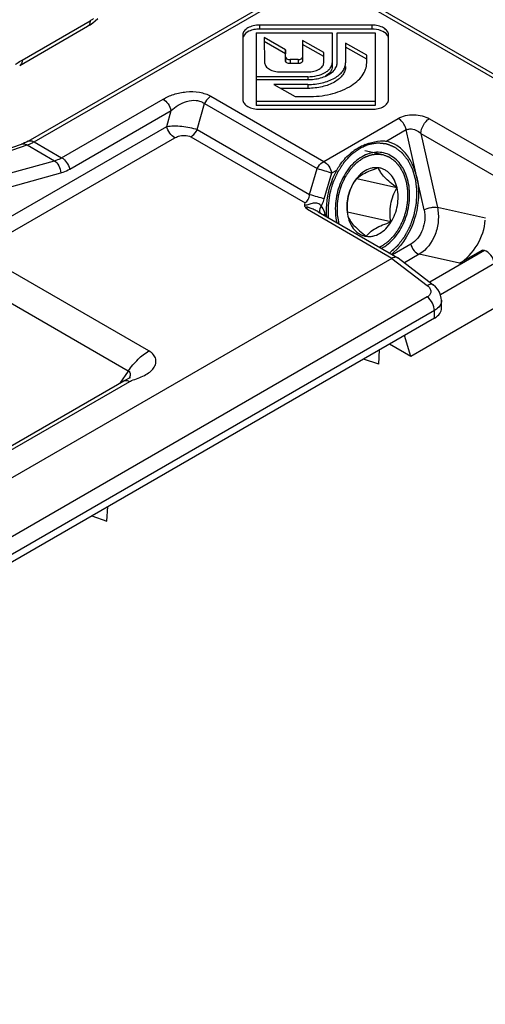
# Model space of a CAD drawing. Units: millimetres. Extents: x -516 to 747, y -245 to 526.
# Drawn here: x 223 to 238, y 5 to 37 of the extents above; entities that cross this region are included whole.
import ezdxf

# ---------------------------------------------------------------- set-up
doc = ezdxf.new("R2010")
doc.units = ezdxf.units.MM
doc.header["$LTSCALE"] = 23.1
doc.layers.add('COMPONENTI_DI_ASSIEME', color=7, linetype='CONTINUOUS')

msp = doc.modelspace()

# ---------------------------------------------------------------- linework, layer by layer
at = {"layer": 'COMPONENTI_DI_ASSIEME', "color": 7, "linetype": 'Continuous'}
for p, q in [((222.949, 33.384), (232.198, 38.724)), ((233.168, 38.724), (241.547, 33.886)), ((224.941, 37.231), (225.023, 37.282)), ((225.023, 37.282), (225.112, 37.344)), ((234.446, 37.269), (230.694, 37.269)), ((222.669, 35.919), (224.941, 37.231)), ((230.132, 36.944), (230.132, 34.777)), ((230.582, 37.009), (233.121, 37.009)), ((230.582, 37.009), (230.582, 34.581)), ((234.446, 37.137), (230.694, 37.137)), ((233.121, 37.009), (233.121, 35.88)), ((233.289, 37.009), (234.559, 37.009)), ((233.289, 36.012), (233.289, 37.009)), ((234.559, 37.009), (234.559, 34.581)), ((235.009, 34.778), (235.009, 36.944)), ((231.561, 36.443), (230.845, 36.857)), ((230.845, 36.857), (230.863, 36.008)), ((231.561, 36.312), (230.845, 36.726)), ((232.839, 36.348), (232.132, 36.757)), ((232.132, 36.757), (232.132, 36.066)), ((232.839, 36.217), (232.132, 36.625)), ((234.278, 36.259), (233.571, 36.667)), ((233.571, 36.667), (233.571, 36.012)), ((231.566, 36.196), (231.561, 36.443)), ((231.561, 36.443), (231.561, 36.312)), ((231.566, 36.065), (231.561, 36.312)), ((232.839, 36.012), (232.839, 36.348)), ((234.278, 36.128), (233.571, 36.536)), ((234.278, 36.012), (234.278, 36.259)), ((231.988, 36.114), (231.711, 36.114)), ((231.988, 35.982), (231.711, 35.982)), ((231.393, 35.705), (232.309, 35.705)), ((232.309, 35.543), (230.582, 35.543)), ((230.582, 35.446), (232.309, 35.446)), ((232.309, 35.283), (231.173, 35.283)), ((231.173, 35.283), (231.88, 34.875)), ((232.309, 35.152), (231.401, 35.152)), ((234.559, 34.713), (230.582, 34.713)), ((231.88, 34.875), (232.309, 34.875)), ((234.559, 34.581), (230.582, 34.581)), ((230.694, 34.453), (234.446, 34.453)), ((217.884, 31.635), (222.733, 33.284)), ((222.949, 33.384), (222.896, 33.355)), ((233.85, 32.019), (233.848, 32.016)), ((235.287, 31.822), (233.945, 32.123)), ((235.947, 32.2), (235.95, 32.192)), ((232.653, 31.024), (235.316, 29.486)), ((232.653, 31.024), (232.653, 31.024)), ((235.084, 30.681), (233.63, 31.007)), ((233.646, 30.875), (233.647, 30.873)), ((233.646, 30.875), (233.646, 30.872)), ((237.386, 29.299), (238.144, 29.737)), ((238.212, 29.723), (238.144, 29.737)), ((235.122, 29.462), (194.789, 6.177)), ((235.328, 29.478), (235.316, 29.486)), ((235.328, 29.478), (236.502, 28.576)), ((236.782, 27.796), (236.778, 28.063)), ((238.766, 27.921), (235.755, 26.182)), ((236.546, 27.464), (196.774, 4.501)), ((235.755, 26.182), (235.54, 26.883)), ((234.678, 25.918), (234.71, 26.403)), ((235.755, 26.182), (235.041, 26.594)), ((234.678, 25.918), (234.172, 26.093)), ((226.182, 25.382), (226.147, 25.363)), ((201.724, 11.262), (226.147, 25.363)), ((225.587, 20.669), (225.619, 21.155)), ((225.082, 20.845), (225.587, 20.669))]:
    msp.add_line(p, q, dxfattribs=at)
at = {"layer": 'COMPONENTI_DI_ASSIEME', "color": 9, "linetype": 'Continuous'}
for p, q in [((223.15, 33.364), (232.399, 38.704)), ((232.967, 38.704), (241.366, 33.855)), ((222.752, 36.102), (225.024, 37.414)), ((230.694, 37.269), (230.694, 37.137)), ((234.446, 37.269), (234.446, 37.137)), ((231.566, 36.196), (231.566, 36.065)), ((231.711, 36.114), (231.711, 35.982)), ((231.988, 36.114), (231.988, 35.982)), ((232.309, 35.543), (232.309, 35.446)), ((232.309, 35.283), (232.309, 35.152)), ((224.072, 32.832), (227.465, 34.791)), ((228.609, 33.771), (228.848, 34.644)), ((228.848, 34.644), (232.62, 32.466)), ((229.066, 34.888), (232.838, 32.71)), ((224.341, 32.452), (227.734, 34.411)), ((227.588, 33.875), (227.734, 34.411)), ((232.838, 32.71), (235.33, 34.149)), ((236.374, 34.136), (239.113, 32.554)), ((217.833, 28.243), (227.588, 33.875)), ((228.609, 33.771), (232.368, 31.601)), ((235.602, 33.76), (234.947, 33.382)), ((236.196, 31.087), (235.602, 33.76)), ((236.09, 33.646), (238.762, 32.103)), ((236.09, 33.646), (236.641, 31.167)), ((217.825, 27.703), (227.857, 33.495)), ((223.15, 33.364), (224.072, 32.832)), ((228.391, 33.527), (232.213, 31.321)), ((217.883, 31.545), (222.92, 33.258)), ((222.92, 33.258), (223.832, 32.732)), ((217.876, 31.068), (223.832, 32.732)), ((217.869, 30.601), (224.044, 32.326)), ((232.368, 31.601), (232.62, 32.466)), ((232.858, 31.456), (233.11, 32.321)), ((233.11, 32.321), (233.28, 32.42)), ((235.122, 29.462), (232.293, 31.096)), ((238.253, 30.809), (236.641, 31.167)), ((232.9, 30.881), (232.885, 30.945)), ((235.752, 29.937), (235.143, 29.586)), ((238.212, 29.723), (236.384, 28.667)), ((235.122, 29.462), (236.304, 28.554)), ((236.036, 29.599), (235.542, 29.314)), ((237.386, 29.299), (236.036, 29.599)), ((226.993, 26.366), (222.373, 29.034)), ((238.55, 29.291), (236.744, 28.248)), ((226.3, 25.694), (221.68, 28.362)), ((236.305, 28.172), (196.537, 5.211)), ((236.543, 27.714), (196.774, 4.754)), ((236.546, 27.464), (236.543, 27.714)), ((226.3, 25.694), (226.019, 25.289)), ((201.925, 11.242), (226.348, 25.343))]:
    msp.add_line(p, q, dxfattribs=at)
at = {"layer": 'COMPONENTI_DI_ASSIEME', "color": 2, "linetype": 'Continuous'}
msp.add_line((234.824, 32.924), (234.214, 33.06), dxfattribs=at)
at = {"layer": 'COMPONENTI_DI_ASSIEME', "color": 7, "linetype": 'Continuous'}
for points in [[(225.112, 37.344), (225.197, 37.413), (225.282, 37.489)], [(222.896, 33.355), (222.834, 33.325), (222.775, 33.299), (222.733, 33.284)], [(236.778, 28.063), (236.773, 28.131), (236.75, 28.234), (236.71, 28.332), (236.653, 28.424), (236.581, 28.508), (236.502, 28.576)], [(226.309, 25.44), (226.229, 25.404), (226.182, 25.382)], [(226.367, 25.469), (226.37, 25.472), (226.369, 25.471), (226.358, 25.464), (226.338, 25.454), (226.309, 25.44)]]:
    msp.add_lwpolyline(points, dxfattribs=at)
for centre, radius, start, end in [((232.309, 37.129), 1.684, 270.0014, 275.2901), ((234.908, 31.559), 1.839, 122.788, 130.7172), ((234.943, 31.506), 1.902, 119.9944, 122.8061), ((234.96, 31.476), 1.937, 117.4328, 119.9958), ((234.974, 31.45), 1.967, 112.2989, 117.4332), ((235.029, 31.271), 1.396, 147.7393, 147.8767), ((234.348, 30.804), 0.608, 259.8761, 261.9952), ((234.196, 30.907), 1.246, 297.3669, 300.0078), ((233.955, 31.059), 1.854, 308.384, 310.8548)]:
    msp.add_arc(centre, radius, start, end, dxfattribs=at)
at = {"layer": 'COMPONENTI_DI_ASSIEME', "color": 9, "linetype": 'Continuous'}
msp.add_arc((222.544, 34.36), 1.164, 288.8485, 293.069, dxfattribs=at)
at = {"layer": 'COMPONENTI_DI_ASSIEME', "color": 7, "linetype": 'Continuous'}
for centre, major_axis, ratio, start_param, end_param in [((237.395, 30.327), (0.583, 1.09), 0.570802, -2.3989, -0.898077), ((238.271, 29.347), (-0.172, 0.364), 0.625241, -2.007534, -0.436738), ((235.978, 27.792), (0.804, 0), 0.577298, -0.785356, 0.008726)]:
    msp.add_ellipse(centre, major_axis=major_axis, ratio=ratio, start_param=start_param, end_param=end_param, dxfattribs=at)
at = {"layer": 'COMPONENTI_DI_ASSIEME', "color": 9, "linetype": 'Continuous'}
for points, knots in [([(225.024, 37.414), (225.024, 37.376), (225.015, 37.305), (224.968, 37.246), (224.941, 37.231)], [0, 0, 0, 0, 0.549874, 1, 1, 1, 1]), ([(225.024, 37.414), (225.034, 37.42), (225.072, 37.443), (225.109, 37.468), (225.137, 37.488)], [0, 0, 0, 0, 0.244199, 1, 1, 1, 1]), ([(222.524, 35.949), (222.543, 35.964), (222.616, 36.018), (222.693, 36.068), (222.752, 36.102)], [0, 0, 0, 0, 0.256968, 1, 1, 1, 1]), ([(222.752, 36.102), (222.752, 36.064), (222.742, 35.993), (222.696, 35.934), (222.669, 35.919)], [0, 0, 0, 0, 0.549874, 1, 1, 1, 1]), ([(227.465, 34.791), (227.577, 34.856), (227.829, 34.967), (228.244, 35.054), (228.674, 35.044), (228.95, 34.955), (229.066, 34.888)], [0, 0, 0, 0, 0.233184, 0.490932, 0.758012, 1, 1, 1, 1]), ([(227.465, 34.791), (227.531, 34.753), (227.645, 34.636), (227.715, 34.49), (227.734, 34.411)], [0, 0, 0, 0, 0.483285, 1, 1, 1, 1]), ([(227.734, 34.411), (227.807, 34.476), (227.969, 34.598), (228.252, 34.729), (228.52, 34.768), (228.723, 34.722), (228.811, 34.673), (228.848, 34.644)], [0, 0, 0, 0, 0.239238, 0.494065, 0.758091, 0.884461, 1, 1, 1, 1]), ([(229.066, 34.888), (229.044, 34.876), (228.955, 34.811), (228.886, 34.72), (228.848, 34.644)], [0, 0, 0, 0, 0.228773, 1, 1, 1, 1]), ([(235.33, 34.149), (235.405, 34.192), (235.579, 34.253), (235.855, 34.277), (236.129, 34.242), (236.3, 34.178), (236.374, 34.136)], [0, 0, 0, 0, 0.238276, 0.501951, 0.763713, 1, 1, 1, 1]), ([(235.602, 33.76), (235.592, 33.8), (235.54, 33.951), (235.432, 34.087), (235.33, 34.149)], [0, 0, 0, 0, 0.255569, 1, 1, 1, 1]), ([(236.09, 33.646), (236.09, 33.743), (236.157, 33.934), (236.29, 34.087), (236.374, 34.136)], [0, 0, 0, 0, 0.500568, 1, 1, 1, 1]), ([(227.588, 33.875), (227.665, 33.889), (227.834, 33.902), (228.179, 33.888), (228.445, 33.835), (228.609, 33.771)], [0, 0, 0, 0, 0.227315, 0.488538, 1, 1, 1, 1]), ([(227.857, 33.495), (227.791, 33.533), (227.677, 33.65), (227.607, 33.796), (227.588, 33.875)], [0, 0, 0, 0, 0.483286, 1, 1, 1, 1]), ([(228.391, 33.527), (228.413, 33.54), (228.502, 33.604), (228.571, 33.696), (228.609, 33.771)], [0, 0, 0, 0, 0.228773, 1, 1, 1, 1]), ([(235.602, 33.76), (235.637, 33.781), (235.748, 33.807), (235.925, 33.767), (236.041, 33.692), (236.09, 33.646)], [0, 0, 0, 0, 0.232274, 0.619607, 1, 1, 1, 1]), ([(222.733, 33.284), (222.762, 33.294), (222.829, 33.299), (222.891, 33.275), (222.92, 33.258)], [0, 0, 0, 0, 0.475319, 1, 1, 1, 1]), ([(222.949, 33.384), (222.976, 33.4), (223.05, 33.411), (223.117, 33.383), (223.15, 33.364)], [0, 0, 0, 0, 0.449245, 1, 1, 1, 1]), ([(223, 33.289), (223.013, 33.294), (223.064, 33.317), (223.113, 33.343), (223.15, 33.364)], [0, 0, 0, 0, 0.243361, 1, 1, 1, 1]), ([(227.857, 33.495), (227.895, 33.517), (228.06, 33.59), (228.271, 33.597), (228.391, 33.527)], [0, 0, 0, 0, 0.237474, 1, 1, 1, 1]), ([(223.832, 32.732), (223.852, 32.737), (223.935, 32.763), (224.015, 32.799), (224.072, 32.832)], [0, 0, 0, 0, 0.245566, 1, 1, 1, 1]), ([(223.832, 32.732), (223.894, 32.692), (223.995, 32.563), (224.038, 32.408), (224.044, 32.326)], [0, 0, 0, 0, 0.471298, 1, 1, 1, 1]), ([(224.072, 32.832), (224.138, 32.794), (224.252, 32.677), (224.322, 32.531), (224.341, 32.452)], [0, 0, 0, 0, 0.483285, 1, 1, 1, 1]), ([(232.62, 32.466), (232.633, 32.492), (232.689, 32.587), (232.769, 32.67), (232.838, 32.71)], [0, 0, 0, 0, 0.266262, 1, 1, 1, 1]), ([(232.838, 32.71), (232.906, 32.671), (233.022, 32.552), (233.092, 32.402), (233.11, 32.321)], [0, 0, 0, 0, 0.484279, 1, 1, 1, 1]), ([(224.044, 32.326), (224.069, 32.333), (224.172, 32.365), (224.271, 32.411), (224.341, 32.452)], [0, 0, 0, 0, 0.244447, 1, 1, 1, 1]), ([(232.62, 32.466), (232.705, 32.446), (232.869, 32.4), (233.032, 32.349), (233.11, 32.321)], [0, 0, 0, 0, 0.513014, 1, 1, 1, 1]), ([(232.758, 31.218), (232.732, 31.258), (232.641, 31.317), (232.486, 31.313), (232.343, 31.27), (232.249, 31.241), (232.205, 31.231)], [0, 0, 0, 0, 0.238114, 0.502407, 0.766445, 1, 1, 1, 1]), ([(232.213, 31.321), (232.258, 31.347), (232.334, 31.435), (232.362, 31.544), (232.368, 31.601)], [0, 0, 0, 0, 0.473483, 1, 1, 1, 1]), ([(232.368, 31.601), (232.453, 31.58), (232.617, 31.535), (232.78, 31.484), (232.858, 31.456)], [0, 0, 0, 0, 0.513031, 1, 1, 1, 1]), ([(232.758, 31.218), (232.768, 31.237), (232.809, 31.313), (232.84, 31.394), (232.858, 31.456)], [0, 0, 0, 0, 0.246201, 1, 1, 1, 1]), ([(232.653, 31.024), (232.609, 31.049), (232.542, 31.081), (232.451, 31.119), (232.394, 31.142), (232.349, 31.159), (232.32, 31.17), (232.296, 31.177), (232.28, 31.181), (232.263, 31.185), (232.258, 31.173), (232.261, 31.164), (232.266, 31.152), (232.278, 31.129), (232.287, 31.11), (232.293, 31.096)], [0, 0, 0, 0, 0.28937, 0.432943, 0.575023, 0.645694, 0.716549, 0.752324, 0.788483, 0.819737, 0.835912, 0.853715, 0.873088, 0.914032, 1, 1, 1, 1]), ([(232.758, 31.218), (232.744, 31.2), (232.705, 31.135), (232.686, 31.047), (232.707, 30.997)], [0, 0, 0, 0, 0.29755, 1, 1, 1, 1]), ([(232.885, 30.945), (232.879, 30.971), (232.851, 31.068), (232.804, 31.16), (232.758, 31.218)], [0, 0, 0, 0, 0.26401, 1, 1, 1, 1]), ([(236.196, 31.087), (236.22, 30.979), (236.231, 30.75), (236.136, 30.328), (235.931, 30.041), (235.752, 29.937)], [0, 0, 0, 0, 0.256104, 0.521091, 1, 1, 1, 1]), ([(236.641, 31.167), (236.673, 31.02), (236.689, 30.707), (236.559, 30.133), (236.28, 29.74), (236.036, 29.599)], [0, 0, 0, 0, 0.256135, 0.521145, 1, 1, 1, 1]), ([(236.196, 31.087), (236.265, 31.126), (236.381, 31.162), (236.533, 31.179), (236.608, 31.175), (236.641, 31.167)], [0, 0, 0, 0, 0.517293, 0.77989, 1, 1, 1, 1]), ([(232.885, 30.945), (232.881, 30.942), (232.866, 30.933), (232.851, 30.923), (232.841, 30.915)], [0, 0, 0, 0, 0.263976, 1, 1, 1, 1]), ([(235.752, 29.937), (235.771, 29.858), (235.841, 29.719), (235.968, 29.615), (236.036, 29.599)], [0, 0, 0, 0, 0.538449, 1, 1, 1, 1]), ([(236.502, 28.576), (236.479, 28.594), (236.403, 28.605), (236.339, 28.575), (236.304, 28.554)], [0, 0, 0, 0, 0.41815, 1, 1, 1, 1]), ([(236.304, 28.554), (236.339, 28.528), (236.396, 28.469), (236.434, 28.355), (236.399, 28.242), (236.339, 28.191), (236.305, 28.172)], [0, 0, 0, 0, 0.278667, 0.517399, 0.744497, 1, 1, 1, 1]), ([(236.543, 27.714), (236.542, 27.8), (236.487, 27.974), (236.376, 28.117), (236.305, 28.172)], [0, 0, 0, 0, 0.490913, 1, 1, 1, 1]), ([(236.764, 27.968), (236.758, 27.949), (236.726, 27.868), (236.665, 27.801), (236.613, 27.761)], [0, 0, 0, 0, 0.233661, 1, 1, 1, 1]), ([(226.3, 25.694), (226.396, 25.834), (226.603, 26.086), (226.86, 26.289), (226.993, 26.366)], [0, 0, 0, 0, 0.524822, 1, 1, 1, 1]), ([(226.407, 25.372), (226.48, 25.403), (226.628, 25.451), (226.837, 25.539), (227.017, 25.649), (227.152, 25.781), (227.23, 25.934), (227.232, 26.101), (227.148, 26.258), (227.05, 26.333), (226.993, 26.366)], [0, 0, 0, 0, 0.15402, 0.303299, 0.440019, 0.560723, 0.666557, 0.765731, 0.872401, 1, 1, 1, 1]), ([(226.147, 25.363), (226.174, 25.378), (226.248, 25.39), (226.315, 25.362), (226.348, 25.343)], [0, 0, 0, 0, 0.449239, 1, 1, 1, 1]), ([(226.3, 25.694), (226.322, 25.683), (226.362, 25.652), (226.368, 25.579), (226.355, 25.513), (226.338, 25.47), (226.329, 25.45)], [0, 0, 0, 0, 0.260887, 0.503691, 0.75293, 1, 1, 1, 1])]:
    msp.add_open_spline(points, degree=3, knots=knots, dxfattribs=at)
at = {"layer": 'COMPONENTI_DI_ASSIEME', "color": 7, "linetype": 'Continuous'}
for points, knots in [([(230.694, 37.269), (230.622, 37.269), (230.484, 37.254), (230.302, 37.187), (230.17, 37.085), (230.132, 36.988), (230.132, 36.944)], [0, 0, 0, 0, 0.307436, 0.584878, 0.813491, 1, 1, 1, 1]), ([(235.009, 36.944), (235.009, 36.988), (234.97, 37.085), (234.838, 37.187), (234.657, 37.254), (234.519, 37.269), (234.446, 37.269)], [0, 0, 0, 0, 0.186509, 0.415122, 0.692565, 1, 1, 1, 1]), ([(230.694, 37.137), (230.631, 37.137), (230.508, 37.125), (230.307, 37.064), (230.173, 36.962), (230.143, 36.877)], [0, 0, 0, 0, 0.298572, 0.574931, 1, 1, 1, 1]), ([(234.966, 36.937), (234.917, 37.006), (234.742, 37.109), (234.552, 37.137), (234.446, 37.137)], [0, 0, 0, 0, 0.443871, 1, 1, 1, 1]), ([(235.009, 36.813), (235.009, 36.823), (235.005, 36.867), (234.986, 36.91), (234.966, 36.937)], [0, 0, 0, 0, 0.2398, 1, 1, 1, 1]), ([(230.863, 36.008), (230.864, 35.967), (230.901, 35.876), (231.026, 35.781), (231.196, 35.719), (231.326, 35.705), (231.393, 35.705)], [0, 0, 0, 0, 0.18681, 0.415899, 0.693203, 1, 1, 1, 1]), ([(231.566, 36.196), (231.567, 36.172), (231.601, 36.136), (231.657, 36.118), (231.692, 36.114), (231.711, 36.114)], [0, 0, 0, 0, 0.407775, 0.68898, 1, 1, 1, 1]), ([(231.711, 35.982), (231.692, 35.982), (231.657, 35.987), (231.601, 36.005), (231.567, 36.041), (231.566, 36.065)], [0, 0, 0, 0, 0.310636, 0.592234, 1, 1, 1, 1]), ([(231.988, 36.114), (232.006, 36.114), (232.042, 36.118), (232.097, 36.136), (232.132, 36.173), (232.132, 36.197)], [0, 0, 0, 0, 0.311809, 0.593285, 1, 1, 1, 1]), ([(232.132, 36.066), (232.132, 36.042), (232.097, 36.005), (232.042, 35.987), (232.006, 35.982), (231.988, 35.982)], [0, 0, 0, 0, 0.406706, 0.688582, 1, 1, 1, 1]), ([(232.309, 35.705), (232.377, 35.705), (232.507, 35.719), (232.678, 35.782), (232.803, 35.878), (232.839, 35.97), (232.839, 36.012)], [0, 0, 0, 0, 0.307436, 0.584878, 0.813491, 1, 1, 1, 1]), ([(232.309, 34.875), (232.562, 34.875), (233.044, 34.927), (233.599, 35.128), (233.944, 35.366), (234.131, 35.563), (234.25, 35.78), (234.278, 35.937), (234.278, 36.012)], [0, 0, 0, 0, 0.306318, 0.582796, 0.703704, 0.811848, 0.909171, 1, 1, 1, 1]), ([(232.309, 35.543), (232.413, 35.543), (232.612, 35.565), (232.841, 35.647), (232.983, 35.745), (233.081, 35.847), (233.121, 35.948), (233.121, 36.012)], [0, 0, 0, 0, 0.307045, 0.584134, 0.70533, 0.813728, 1, 1, 1, 1]), ([(232.309, 35.283), (232.471, 35.283), (232.78, 35.317), (233.135, 35.445), (233.357, 35.598), (233.477, 35.724), (233.553, 35.863), (233.571, 35.963), (233.571, 36.012)], [0, 0, 0, 0, 0.306318, 0.582796, 0.703704, 0.811848, 0.909171, 1, 1, 1, 1]), ([(233.182, 35.755), (233.215, 35.792), (233.269, 35.872), (233.289, 35.967), (233.289, 36.012)], [0, 0, 0, 0, 0.523651, 1, 1, 1, 1]), ([(233.571, 35.88), (233.571, 35.832), (233.553, 35.732), (233.477, 35.593), (233.357, 35.466), (233.135, 35.314), (232.78, 35.186), (232.471, 35.152), (232.309, 35.152)], [0, 0, 0, 0, 0.090786, 0.188152, 0.296299, 0.417216, 0.693665, 1, 1, 1, 1]), ([(232.464, 35.453), (232.608, 35.466), (232.869, 35.523), (233.104, 35.665), (233.182, 35.755)], [0, 0, 0, 0, 0.547977, 1, 1, 1, 1]), ([(233.121, 35.88), (233.121, 35.82), (233.07, 35.685), (232.963, 35.598), (232.901, 35.56)], [0, 0, 0, 0, 0.451908, 1, 1, 1, 1]), ([(230.132, 34.777), (230.132, 34.734), (230.17, 34.636), (230.302, 34.534), (230.484, 34.468), (230.622, 34.453), (230.694, 34.453)], [0, 0, 0, 0, 0.186509, 0.415122, 0.692565, 1, 1, 1, 1]), ([(234.446, 34.453), (234.519, 34.453), (234.657, 34.468), (234.838, 34.534), (234.97, 34.636), (235.009, 34.734), (235.009, 34.778)], [0, 0, 0, 0, 0.307436, 0.584878, 0.813491, 1, 1, 1, 1]), ([(234.227, 33.27), (234.268, 33.286), (234.432, 33.347), (234.605, 33.387), (234.736, 33.395)], [0, 0, 0, 0, 0.251744, 1, 1, 1, 1]), ([(234.736, 33.395), (234.754, 33.396), (234.824, 33.399), (234.896, 33.394), (234.947, 33.382)], [0, 0, 0, 0, 0.259566, 1, 1, 1, 1]), ([(235.947, 32.2), (235.914, 32.347), (235.821, 32.625), (235.596, 32.984), (235.302, 33.25), (235.066, 33.353), (234.947, 33.382)], [0, 0, 0, 0, 0.278087, 0.535316, 0.773556, 1, 1, 1, 1]), ([(233.28, 32.42), (233.31, 32.474), (233.429, 32.669), (233.582, 32.844), (233.708, 32.953)], [0, 0, 0, 0, 0.270486, 1, 1, 1, 1]), ([(234.819, 29.829), (234.984, 29.924), (235.208, 30.13), (235.432, 30.467), (235.569, 30.76), (235.664, 31.075), (235.714, 31.4), (235.717, 31.724), (235.673, 32.033), (235.597, 32.274), (235.513, 32.448), (235.419, 32.602), (235.279, 32.769), (235.075, 32.917), (234.845, 33.004), (234.601, 33.025), (234.353, 32.98), (234.197, 32.91), (234.121, 32.867)], [0, 0, 0, 0, 0.12514, 0.193329, 0.264018, 0.336036, 0.408073, 0.47882, 0.547099, 0.611998, 0.643039, 0.673093, 0.730288, 0.784361, 0.836652, 0.888916, 0.942911, 1, 1, 1, 1]), ([(234.121, 32.867), (233.956, 32.771), (233.733, 32.566), (233.509, 32.23), (233.373, 31.938), (233.277, 31.624), (233.211, 31.197), (233.229, 30.87), (233.276, 30.664)], [0, 0, 0, 0, 0.228863, 0.353555, 0.482822, 0.614534, 0.746308, 1, 1, 1, 1]), ([(232.938, 30.856), (232.928, 30.99), (232.929, 31.528), (233.085, 32.066), (233.28, 32.42)], [0, 0, 0, 0, 0.248859, 1, 1, 1, 1]), ([(234.669, 32.489), (234.576, 32.46), (234.4, 32.399), (234.163, 32.29), (233.978, 32.162), (233.885, 32.064), (233.849, 32.016)], [0, 0, 0, 0, 0.302997, 0.580736, 0.812481, 1, 1, 1, 1]), ([(234.67, 32.494), (234.633, 32.499), (234.558, 32.502), (234.406, 32.48), (234.215, 32.402), (234.011, 32.239), (233.9, 32.097), (233.85, 32.019)], [0, 0, 0, 0, 0.110503, 0.223489, 0.461214, 0.720117, 1, 1, 1, 1]), ([(235.287, 31.822), (235.21, 31.879), (235.066, 31.992), (234.88, 32.163), (234.746, 32.328), (234.689, 32.439), (234.669, 32.489)], [0, 0, 0, 0, 0.31255, 0.594837, 0.82329, 1, 1, 1, 1]), ([(235.294, 31.823), (235.274, 31.912), (235.217, 32.078), (235.096, 32.258), (234.978, 32.367), (234.882, 32.43), (234.779, 32.473), (234.706, 32.49), (234.67, 32.494)], [0, 0, 0, 0, 0.279032, 0.53531, 0.655975, 0.772654, 0.886765, 1, 1, 1, 1]), ([(233.847, 32.013), (233.794, 31.93), (233.706, 31.751), (233.627, 31.461), (233.602, 31.164), (233.624, 30.968), (233.646, 30.875)], [0, 0, 0, 0, 0.248867, 0.50384, 0.756792, 1, 1, 1, 1]), ([(233.849, 32.016), (233.802, 31.932), (233.715, 31.756), (233.632, 31.47), (233.611, 31.17), (233.631, 30.972), (233.646, 30.875)], [0, 0, 0, 0, 0.243417, 0.496009, 0.750888, 1, 1, 1, 1]), ([(235.95, 32.192), (236.001, 31.968), (236.034, 31.492), (235.875, 30.586), (235.507, 29.951), (235.168, 29.657)], [0, 0, 0, 0, 0.250621, 0.510877, 1, 1, 1, 1]), ([(234.263, 30.202), (234.3, 30.197), (234.375, 30.193), (234.529, 30.213), (234.721, 30.291), (234.927, 30.453), (235.101, 30.674), (235.232, 30.94), (235.339, 31.323), (235.338, 31.632), (235.294, 31.823)], [0, 0, 0, 0, 0.05054, 0.102182, 0.210805, 0.329162, 0.457205, 0.592543, 0.73131, 1, 1, 1, 1]), ([(235.084, 30.681), (235.069, 30.778), (235.049, 30.976), (235.07, 31.276), (235.153, 31.562), (235.239, 31.738), (235.287, 31.822)], [0, 0, 0, 0, 0.249112, 0.503991, 0.756583, 1, 1, 1, 1]), ([(232.293, 31.096), (232.274, 31.118), (232.238, 31.154), (232.2, 31.206), (232.205, 31.231)], [0, 0, 0, 0, 0.531977, 1, 1, 1, 1]), ([(233.646, 30.872), (233.666, 30.786), (233.721, 30.625), (233.855, 30.419), (234.004, 30.293), (234.137, 30.231), (234.206, 30.212), (234.241, 30.205)], [0, 0, 0, 0, 0.278703, 0.53547, 0.77278, 0.887013, 1, 1, 1, 1]), ([(233.647, 30.873), (233.667, 30.822), (233.725, 30.711), (233.859, 30.547), (234.044, 30.377), (234.188, 30.265), (234.264, 30.208)], [0, 0, 0, 0, 0.17707, 0.405798, 0.687921, 1, 1, 1, 1]), ([(234.264, 30.208), (234.301, 30.255), (234.393, 30.354), (234.579, 30.481), (234.816, 30.591), (234.992, 30.652), (235.084, 30.681)], [0, 0, 0, 0, 0.187519, 0.419264, 0.697003, 1, 1, 1, 1]), ([(235.275, 29.501), (235.264, 29.503), (235.21, 29.505), (235.158, 29.483), (235.122, 29.462)], [0, 0, 0, 0, 0.216345, 1, 1, 1, 1])]:
    msp.add_open_spline(points, degree=3, knots=knots, dxfattribs=at)
at = {"layer": 'COMPONENTI_DI_ASSIEME', "color": 2, "linetype": 'Continuous'}
for points, knots in [([(234.055, 33.156), (234.077, 33.166), (234.123, 33.186), (234.179, 33.21), (234.224, 33.23), (234.258, 33.245), (234.286, 33.257), (234.306, 33.266), (234.317, 33.271), (234.326, 33.274), (234.333, 33.278), (234.338, 33.28), (234.344, 33.283), (234.351, 33.283), (234.363, 33.286), (234.378, 33.288), (234.401, 33.292), (234.43, 33.297), (234.465, 33.303), (234.5, 33.309), (234.535, 33.315), (234.565, 33.319), (234.588, 33.323), (234.605, 33.326), (234.62, 33.329), (234.63, 33.33), (234.636, 33.331), (234.64, 33.332), (234.643, 33.333), (234.646, 33.332), (234.651, 33.332), (234.66, 33.331), (234.675, 33.329), (234.692, 33.327), (234.715, 33.325), (234.743, 33.322), (234.777, 33.318), (234.812, 33.315), (234.846, 33.311), (234.874, 33.308), (234.897, 33.306), (234.911, 33.304), (234.921, 33.303), (234.927, 33.303), (234.931, 33.302), (234.936, 33.302), (234.941, 33.299), (234.95, 33.296), (234.964, 33.29), (234.98, 33.284), (234.996, 33.277), (235.017, 33.268), (235.044, 33.258), (235.076, 33.245), (235.108, 33.232), (235.134, 33.221), (235.156, 33.212), (235.172, 33.206), (235.185, 33.2), (235.196, 33.196), (235.202, 33.194), (235.206, 33.192), (235.208, 33.191), (235.209, 33.19), (235.213, 33.187), (235.221, 33.181), (235.237, 33.169), (235.261, 33.15), (235.289, 33.129), (235.318, 33.107), (235.346, 33.085), (235.375, 33.063), (235.399, 33.045), (235.418, 33.031), (235.429, 33.021), (235.439, 33.014), (235.445, 33.01), (235.449, 33.007), (235.451, 33.005), (235.453, 33.002), (235.456, 32.999), (235.462, 32.992), (235.471, 32.98), (235.482, 32.966), (235.494, 32.951), (235.51, 32.931), (235.53, 32.906), (235.554, 32.876), (235.578, 32.847), (235.597, 32.822), (235.613, 32.802), (235.625, 32.787), (235.635, 32.775), (235.643, 32.765), (235.649, 32.757), (235.654, 32.751), (235.657, 32.745), (235.66, 32.739), (235.663, 32.732), (235.672, 32.714), (235.686, 32.687), (235.704, 32.651), (235.721, 32.616), (235.745, 32.568), (235.766, 32.526), (235.784, 32.49), (235.791, 32.475), (235.797, 32.464), (235.801, 32.456), (235.804, 32.45), (235.806, 32.446), (235.807, 32.44), (235.81, 32.433), (235.812, 32.425), (235.816, 32.411), (235.821, 32.394), (235.827, 32.373), (235.835, 32.345), (235.844, 32.31), (235.856, 32.269), (235.868, 32.227), (235.878, 32.192), (235.886, 32.165), (235.892, 32.144), (235.897, 32.127), (235.901, 32.113), (235.903, 32.104), (235.905, 32.097), (235.907, 32.092), (235.907, 32.086), (235.908, 32.079), (235.909, 32.069), (235.911, 32.054), (235.913, 32.036), (235.918, 31.99), (235.923, 31.938), (235.93, 31.877), (235.935, 31.832), (235.94, 31.787), (235.944, 31.75), (235.947, 31.725), (235.948, 31.714), (235.949, 31.706), (235.948, 31.696), (235.948, 31.685), (235.947, 31.669), (235.946, 31.65), (235.945, 31.626), (235.944, 31.595), (235.942, 31.556), (235.94, 31.509), (235.938, 31.462), (235.936, 31.415), (235.934, 31.376), (235.932, 31.345), (235.932, 31.327), (235.931, 31.316), (235.931, 31.31), (235.93, 31.304), (235.929, 31.296), (235.927, 31.286), (235.924, 31.271), (235.92, 31.251), (235.914, 31.22), (235.906, 31.181), (235.897, 31.135), (235.888, 31.088), (235.879, 31.041), (235.87, 30.995), (235.862, 30.956), (235.857, 30.929), (235.854, 30.915), (235.853, 30.907), (235.85, 30.9), (235.847, 30.89), (235.841, 30.876), (235.835, 30.857), (235.827, 30.835), (235.816, 30.805), (235.803, 30.768), (235.787, 30.723), (235.772, 30.679), (235.756, 30.634), (235.743, 30.597), (235.732, 30.567), (235.724, 30.545), (235.718, 30.526), (235.711, 30.513), (235.704, 30.5), (235.695, 30.483), (235.681, 30.457), (235.663, 30.423), (235.641, 30.383), (235.62, 30.343), (235.599, 30.303), (235.581, 30.27), (235.567, 30.243), (235.556, 30.223), (235.547, 30.207), (235.541, 30.195), (235.538, 30.189), (235.536, 30.186), (235.534, 30.183), (235.531, 30.179), (235.527, 30.173), (235.519, 30.163), (235.508, 30.148), (235.495, 30.131), (235.477, 30.107), (235.454, 30.078), (235.428, 30.043), (235.401, 30.008), (235.374, 29.973), (235.352, 29.943), (235.334, 29.92), (235.323, 29.905), (235.314, 29.894), (235.309, 29.886), (235.303, 29.881), (235.298, 29.877), (235.289, 29.868), (235.276, 29.857), (235.255, 29.838), (235.23, 29.814), (235.198, 29.786), (235.157, 29.748), (235.105, 29.7), (235.064, 29.662), (235.043, 29.643)], [0, 0, 0, 0, 0.015625, 0.03125, 0.039062, 0.046875, 0.054688, 0.058594, 0.060547, 0.0625, 0.064453, 0.06543, 0.066406, 0.068359, 0.070312, 0.074219, 0.078125, 0.085938, 0.09375, 0.101562, 0.109375, 0.117188, 0.121094, 0.125, 0.128906, 0.130859, 0.131836, 0.132812, 0.133301, 0.133789, 0.134766, 0.136719, 0.140625, 0.144531, 0.148438, 0.15625, 0.164062, 0.171875, 0.179688, 0.1875, 0.191406, 0.195312, 0.197266, 0.198242, 0.199219, 0.200195, 0.201172, 0.203125, 0.207031, 0.210938, 0.214844, 0.21875, 0.226562, 0.234375, 0.242188, 0.25, 0.253906, 0.257812, 0.261719, 0.263672, 0.265625, 0.266113, 0.266602, 0.26709, 0.267578, 0.269531, 0.273438, 0.28125, 0.289062, 0.296875, 0.304688, 0.3125, 0.320312, 0.324219, 0.328125, 0.330078, 0.332031, 0.333008, 0.333496, 0.333984, 0.334961, 0.335938, 0.339844, 0.34375, 0.347656, 0.351562, 0.359375, 0.367188, 0.375, 0.382812, 0.386719, 0.390625, 0.394531, 0.396484, 0.398438, 0.400391, 0.401367, 0.402344, 0.404297, 0.40625, 0.414062, 0.421875, 0.429688, 0.4375, 0.453125, 0.457031, 0.460938, 0.462891, 0.464844, 0.46582, 0.466797, 0.467773, 0.46875, 0.470703, 0.472656, 0.476562, 0.480469, 0.484375, 0.492188, 0.5, 0.507812, 0.515625, 0.519531, 0.523438, 0.527344, 0.529297, 0.53125, 0.532227, 0.533203, 0.53418, 0.535156, 0.537109, 0.539062, 0.542969, 0.546875, 0.5625, 0.570312, 0.578125, 0.585938, 0.59375, 0.597656, 0.598633, 0.599609, 0.601562, 0.603516, 0.605469, 0.609375, 0.613281, 0.617188, 0.625, 0.632812, 0.640625, 0.648438, 0.65625, 0.660156, 0.664062, 0.665039, 0.666016, 0.666992, 0.667969, 0.669922, 0.671875, 0.675781, 0.679688, 0.6875, 0.695312, 0.703125, 0.710938, 0.71875, 0.726562, 0.730469, 0.732422, 0.733398, 0.734375, 0.736328, 0.738281, 0.742188, 0.746094, 0.75, 0.757812, 0.765625, 0.773438, 0.78125, 0.789062, 0.792969, 0.796875, 0.800781, 0.802734, 0.804688, 0.808594, 0.8125, 0.820312, 0.828125, 0.835938, 0.84375, 0.851562, 0.855469, 0.859375, 0.863281, 0.865234, 0.866211, 0.866699, 0.867188, 0.868164, 0.869141, 0.871094, 0.875, 0.878906, 0.882812, 0.890625, 0.898438, 0.90625, 0.914062, 0.921875, 0.925781, 0.929688, 0.931641, 0.933594, 0.93457, 0.935547, 0.9375, 0.941406, 0.945312, 0.953125, 0.960938, 0.96875, 0.984375, 1, 1, 1, 1]), ([(233.002, 30.822), (233.001, 30.85), (233, 30.907), (232.999, 30.992), (232.997, 31.063), (232.996, 31.113), (232.995, 31.141), (232.995, 31.162), (232.995, 31.18), (232.994, 31.194), (232.994, 31.203), (232.994, 31.21), (232.995, 31.217), (232.997, 31.23), (233, 31.256), (233.005, 31.292), (233.012, 31.351), (233.02, 31.409), (233.027, 31.468), (233.032, 31.504), (233.036, 31.534), (233.038, 31.555), (233.041, 31.577), (233.043, 31.594), (233.045, 31.605), (233.046, 31.612), (233.048, 31.621), (233.051, 31.632), (233.055, 31.646), (233.06, 31.664), (233.072, 31.706), (233.09, 31.77), (233.11, 31.842), (233.126, 31.898), (233.136, 31.934), (233.144, 31.963), (233.149, 31.98), (233.153, 31.993), (233.155, 31.999), (233.156, 32.003), (233.158, 32.007), (233.161, 32.015), (233.167, 32.028), (233.175, 32.045), (233.187, 32.071), (233.202, 32.104), (233.219, 32.144), (233.237, 32.184), (233.255, 32.224), (233.273, 32.263), (233.288, 32.297), (233.3, 32.323), (233.307, 32.34), (233.313, 32.351), (233.316, 32.358), (233.317, 32.362), (233.319, 32.365), (233.321, 32.368), (233.324, 32.374), (233.331, 32.384), (233.34, 32.398), (233.356, 32.422), (233.375, 32.451), (233.406, 32.498), (233.436, 32.545), (233.467, 32.592), (233.486, 32.621), (233.502, 32.645), (233.511, 32.66), (233.519, 32.671), (233.525, 32.68), (233.529, 32.688), (233.534, 32.692), (233.538, 32.697), (233.544, 32.703), (233.553, 32.713), (233.564, 32.725), (233.577, 32.739), (233.595, 32.758), (233.617, 32.782), (233.653, 32.821), (233.689, 32.859), (233.72, 32.893), (233.738, 32.912), (233.751, 32.926), (233.762, 32.938), (233.77, 32.947), (233.775, 32.951), (233.78, 32.955), (233.786, 32.96), (233.796, 32.967), (233.809, 32.977), (233.825, 32.988), (233.845, 33.003), (233.871, 33.021), (233.901, 33.044), (233.942, 33.074), (233.993, 33.111), (234.034, 33.141), (234.055, 33.156)], [0, 0, 0, 0, 0.03125, 0.0625, 0.09375, 0.109375, 0.117188, 0.125, 0.132812, 0.136719, 0.140625, 0.142578, 0.144531, 0.148438, 0.15625, 0.171875, 0.1875, 0.21875, 0.234375, 0.25, 0.257812, 0.265625, 0.273438, 0.28125, 0.283203, 0.285156, 0.289062, 0.292969, 0.296875, 0.304688, 0.3125, 0.34375, 0.375, 0.390625, 0.40625, 0.414062, 0.421875, 0.425781, 0.427734, 0.428711, 0.429688, 0.433594, 0.4375, 0.445312, 0.453125, 0.46875, 0.484375, 0.5, 0.515625, 0.53125, 0.546875, 0.554688, 0.5625, 0.566406, 0.568359, 0.570312, 0.571289, 0.572266, 0.574219, 0.578125, 0.585938, 0.59375, 0.609375, 0.625, 0.65625, 0.671875, 0.6875, 0.695312, 0.703125, 0.707031, 0.710938, 0.714844, 0.716797, 0.71875, 0.722656, 0.726562, 0.734375, 0.742188, 0.75, 0.765625, 0.78125, 0.8125, 0.828125, 0.835938, 0.84375, 0.851562, 0.855469, 0.857422, 0.859375, 0.863281, 0.867188, 0.875, 0.882812, 0.890625, 0.90625, 0.921875, 0.9375, 0.96875, 1, 1, 1, 1]), ([(234.136, 32.801), (234.118, 32.788), (234.081, 32.762), (234.036, 32.729), (233.999, 32.702), (233.976, 32.686), (233.958, 32.672), (233.944, 32.662), (233.933, 32.654), (233.925, 32.648), (233.92, 32.645), (233.917, 32.643), (233.914, 32.639), (233.91, 32.635), (233.902, 32.627), (233.892, 32.616), (233.879, 32.602), (233.863, 32.584), (233.842, 32.562), (233.817, 32.535), (233.792, 32.509), (233.771, 32.486), (233.754, 32.468), (233.742, 32.455), (233.731, 32.444), (233.724, 32.436), (233.72, 32.432), (233.716, 32.428), (233.714, 32.424), (233.71, 32.419), (233.704, 32.409), (233.695, 32.396), (233.685, 32.38), (233.671, 32.358), (233.653, 32.331), (233.632, 32.299), (233.61, 32.267), (233.593, 32.24), (233.579, 32.218), (233.568, 32.202), (233.559, 32.189), (233.553, 32.179), (233.549, 32.174), (233.547, 32.17), (233.545, 32.165), (233.542, 32.159), (233.537, 32.149), (233.53, 32.133), (233.522, 32.115), (233.511, 32.091), (233.497, 32.06), (233.481, 32.024), (233.464, 31.987), (233.45, 31.957), (233.439, 31.933), (233.431, 31.915), (233.424, 31.899), (233.419, 31.889), (233.417, 31.883), (233.415, 31.878), (233.413, 31.873), (233.411, 31.867), (233.408, 31.855), (233.404, 31.839), (233.398, 31.819), (233.391, 31.793), (233.381, 31.76), (233.37, 31.721), (233.359, 31.682), (233.35, 31.649), (233.342, 31.623), (233.337, 31.604), (233.332, 31.587), (233.329, 31.576), (233.327, 31.569), (233.326, 31.564), (233.325, 31.559), (233.324, 31.553), (233.323, 31.541), (233.321, 31.524), (233.318, 31.504), (233.314, 31.477), (233.31, 31.443), (233.305, 31.403), (233.299, 31.363), (233.295, 31.329), (233.292, 31.302), (233.289, 31.282), (233.287, 31.265), (233.285, 31.254), (233.284, 31.247), (233.283, 31.242), (233.284, 31.237), (233.284, 31.231), (233.284, 31.219), (233.284, 31.203), (233.285, 31.183), (233.285, 31.157), (233.286, 31.125), (233.286, 31.086), (233.287, 31.046), (233.288, 31.014), (233.288, 30.988), (233.289, 30.968), (233.289, 30.952), (233.289, 30.941), (233.289, 30.934), (233.289, 30.929), (233.29, 30.924), (233.291, 30.918), (233.293, 30.907), (233.296, 30.891), (233.3, 30.872), (233.304, 30.847), (233.31, 30.815), (233.319, 30.764), (233.33, 30.701), (233.339, 30.65), (233.344, 30.624)], [0, 0, 0, 0, 0.03125, 0.0625, 0.078125, 0.09375, 0.101562, 0.109375, 0.117188, 0.121094, 0.123047, 0.125, 0.126953, 0.128906, 0.132812, 0.140625, 0.148438, 0.15625, 0.171875, 0.1875, 0.203125, 0.21875, 0.226562, 0.234375, 0.242188, 0.246094, 0.248047, 0.25, 0.251953, 0.253906, 0.257812, 0.265625, 0.273438, 0.28125, 0.296875, 0.3125, 0.328125, 0.34375, 0.351562, 0.359375, 0.367188, 0.371094, 0.373047, 0.375, 0.376953, 0.378906, 0.382812, 0.390625, 0.398438, 0.40625, 0.421875, 0.4375, 0.453125, 0.46875, 0.476562, 0.484375, 0.492188, 0.496094, 0.498047, 0.5, 0.501953, 0.503906, 0.507812, 0.515625, 0.523438, 0.53125, 0.546875, 0.5625, 0.578125, 0.59375, 0.601562, 0.609375, 0.617188, 0.621094, 0.623047, 0.625, 0.626953, 0.628906, 0.632812, 0.640625, 0.648438, 0.65625, 0.671875, 0.6875, 0.703125, 0.71875, 0.726562, 0.734375, 0.742188, 0.746094, 0.748047, 0.75, 0.751953, 0.753906, 0.757812, 0.765625, 0.773438, 0.78125, 0.796875, 0.8125, 0.828125, 0.84375, 0.851562, 0.859375, 0.867188, 0.871094, 0.873047, 0.875, 0.876953, 0.878906, 0.882812, 0.890625, 0.898438, 0.90625, 0.921875, 0.9375, 0.96875, 1, 1, 1, 1]), ([(234.824, 32.923), (234.81, 32.926), (234.79, 32.929), (234.763, 32.933), (234.746, 32.936), (234.732, 32.938), (234.724, 32.939), (234.717, 32.94), (234.71, 32.941), (234.698, 32.941), (234.68, 32.941), (234.658, 32.942), (234.637, 32.942), (234.619, 32.943), (234.606, 32.943), (234.599, 32.943), (234.592, 32.942), (234.583, 32.941), (234.561, 32.939), (234.535, 32.936), (234.51, 32.933), (234.497, 32.932), (234.49, 32.931), (234.485, 32.931), (234.479, 32.929), (234.472, 32.928), (234.459, 32.925), (234.434, 32.919), (234.408, 32.913), (234.387, 32.907), (234.378, 32.905), (234.37, 32.904), (234.363, 32.901), (234.351, 32.896), (234.333, 32.89), (234.311, 32.882), (234.289, 32.874), (234.271, 32.867), (234.259, 32.863), (234.251, 32.86), (234.244, 32.856), (234.235, 32.851), (234.22, 32.844), (234.202, 32.835), (234.173, 32.82), (234.151, 32.809), (234.136, 32.801)], [0, 0, 0, 0, 0.0625, 0.09375, 0.125, 0.140625, 0.15625, 0.164062, 0.171875, 0.1875, 0.21875, 0.25, 0.28125, 0.3125, 0.328125, 0.335938, 0.34375, 0.359375, 0.375, 0.4375, 0.46875, 0.484375, 0.492188, 0.5, 0.507812, 0.515625, 0.53125, 0.5625, 0.625, 0.640625, 0.65625, 0.664062, 0.671875, 0.6875, 0.71875, 0.75, 0.78125, 0.8125, 0.828125, 0.835938, 0.84375, 0.859375, 0.875, 0.90625, 0.9375, 1, 1, 1, 1]), ([(234.804, 29.894), (234.819, 29.904), (234.848, 29.925), (234.892, 29.957), (234.928, 29.983), (234.957, 30.004), (234.979, 30.02), (234.997, 30.033), (235.01, 30.043), (235.016, 30.047), (235.02, 30.05), (235.023, 30.054), (235.027, 30.058), (235.034, 30.065), (235.042, 30.074), (235.052, 30.084), (235.065, 30.098), (235.082, 30.115), (235.108, 30.143), (235.134, 30.171), (235.161, 30.199), (235.181, 30.219), (235.195, 30.235), (235.205, 30.245), (235.21, 30.251), (235.215, 30.256), (235.221, 30.265), (235.228, 30.275), (235.239, 30.292), (235.253, 30.313), (235.27, 30.338), (235.292, 30.371), (235.315, 30.404), (235.337, 30.438), (235.351, 30.459), (235.363, 30.476), (235.37, 30.486), (235.375, 30.494), (235.38, 30.5), (235.383, 30.508), (235.388, 30.517), (235.393, 30.529), (235.402, 30.549), (235.414, 30.573), (235.427, 30.601), (235.445, 30.64), (235.463, 30.678), (235.481, 30.717), (235.493, 30.741), (235.502, 30.76), (235.508, 30.775), (235.514, 30.787), (235.517, 30.797), (235.52, 30.807), (235.524, 30.82), (235.53, 30.84), (235.538, 30.866), (235.547, 30.896), (235.56, 30.937), (235.572, 30.978), (235.584, 31.019), (235.592, 31.044), (235.598, 31.064), (235.602, 31.077), (235.605, 31.086), (235.606, 31.091), (235.607, 31.099), (235.609, 31.116), (235.613, 31.143), (235.62, 31.185), (235.628, 31.237), (235.636, 31.29), (235.642, 31.327), (235.645, 31.348), (235.647, 31.364), (235.65, 31.377), (235.651, 31.387), (235.653, 31.398), (235.653, 31.411), (235.653, 31.432), (235.653, 31.459), (235.654, 31.502), (235.654, 31.555), (235.654, 31.608), (235.655, 31.651), (235.655, 31.677), (235.655, 31.698), (235.656, 31.712), (235.654, 31.722), (235.652, 31.732), (235.651, 31.744), (235.648, 31.759), (235.645, 31.779), (235.64, 31.814), (235.634, 31.854), (235.629, 31.894), (235.624, 31.924), (235.62, 31.954), (235.616, 31.979), (235.614, 31.995), (235.613, 32.003), (235.612, 32.006), (235.611, 32.01), (235.609, 32.017), (235.606, 32.027), (235.6, 32.045), (235.593, 32.068), (235.581, 32.105), (235.569, 32.141), (235.557, 32.178), (235.549, 32.205), (235.541, 32.228), (235.535, 32.246), (235.532, 32.258), (235.529, 32.267), (235.527, 32.272), (235.526, 32.277), (235.523, 32.281), (235.519, 32.288), (235.514, 32.298), (235.505, 32.314), (235.494, 32.334), (235.477, 32.367), (235.459, 32.399), (235.442, 32.431), (235.428, 32.455), (235.418, 32.476), (235.409, 32.492), (235.403, 32.502), (235.399, 32.51), (235.396, 32.515), (235.393, 32.518), (235.391, 32.521), (235.386, 32.527), (235.379, 32.535), (235.368, 32.548), (235.354, 32.564), (235.332, 32.589), (235.31, 32.615), (235.288, 32.641), (235.271, 32.66), (235.258, 32.676), (235.248, 32.687), (235.243, 32.694), (235.238, 32.698), (235.234, 32.703), (235.23, 32.707), (235.225, 32.71), (235.215, 32.717), (235.2, 32.728), (235.181, 32.742), (235.155, 32.761), (235.129, 32.779), (235.103, 32.798), (235.087, 32.809), (235.074, 32.819), (235.064, 32.826), (235.056, 32.832), (235.049, 32.836), (235.045, 32.839), (235.042, 32.842), (235.038, 32.843), (235.032, 32.845), (235.019, 32.85), (235.001, 32.857), (234.979, 32.865), (234.949, 32.877), (234.912, 32.89), (234.868, 32.907), (234.839, 32.918), (234.824, 32.923)], [0, 0, 0, 0, 0.015625, 0.03125, 0.046875, 0.054688, 0.0625, 0.070312, 0.074219, 0.076172, 0.077148, 0.078125, 0.080078, 0.082031, 0.085938, 0.089844, 0.09375, 0.101562, 0.109375, 0.125, 0.132812, 0.140625, 0.148438, 0.150391, 0.152344, 0.154297, 0.15625, 0.160156, 0.164062, 0.171875, 0.179688, 0.1875, 0.203125, 0.210938, 0.21875, 0.222656, 0.226562, 0.228516, 0.230469, 0.232422, 0.234375, 0.238281, 0.242188, 0.25, 0.257812, 0.265625, 0.28125, 0.289062, 0.296875, 0.300781, 0.304688, 0.308594, 0.310547, 0.3125, 0.316406, 0.320312, 0.328125, 0.335938, 0.34375, 0.359375, 0.367188, 0.375, 0.378906, 0.382812, 0.384766, 0.385742, 0.386719, 0.390625, 0.398438, 0.40625, 0.421875, 0.4375, 0.445312, 0.449219, 0.453125, 0.457031, 0.458984, 0.460938, 0.464844, 0.46875, 0.476562, 0.484375, 0.5, 0.515625, 0.523438, 0.53125, 0.535156, 0.539062, 0.541016, 0.542969, 0.546875, 0.550781, 0.554688, 0.5625, 0.578125, 0.585938, 0.59375, 0.601562, 0.609375, 0.613281, 0.614258, 0.615234, 0.616211, 0.617188, 0.621094, 0.625, 0.632812, 0.640625, 0.65625, 0.664062, 0.671875, 0.679688, 0.683594, 0.6875, 0.689453, 0.691406, 0.692383, 0.693359, 0.695312, 0.699219, 0.703125, 0.710938, 0.71875, 0.734375, 0.742188, 0.75, 0.757812, 0.761719, 0.765625, 0.767578, 0.769531, 0.770508, 0.771484, 0.773438, 0.777344, 0.78125, 0.789062, 0.796875, 0.8125, 0.820312, 0.828125, 0.835938, 0.839844, 0.841797, 0.84375, 0.845703, 0.847656, 0.849609, 0.851562, 0.859375, 0.867188, 0.875, 0.890625, 0.898438, 0.90625, 0.910156, 0.914062, 0.917969, 0.919922, 0.921875, 0.922852, 0.923828, 0.925781, 0.929688, 0.9375, 0.945312, 0.953125, 0.96875, 0.984375, 1, 1, 1, 1]), ([(234.701, 29.841), (234.709, 29.845), (234.722, 29.85), (234.738, 29.858), (234.748, 29.863), (234.756, 29.868), (234.761, 29.87), (234.765, 29.872), (234.769, 29.874), (234.772, 29.876), (234.777, 29.879), (234.782, 29.882), (234.787, 29.884), (234.794, 29.888), (234.8, 29.891), (234.804, 29.894)], [0, 0, 0, 0, 0.25, 0.375, 0.5, 0.5625, 0.625, 0.65625, 0.6875, 0.71875, 0.75, 0.8125, 0.84375, 0.875, 1, 1, 1, 1])]:
    msp.add_open_spline(points, degree=3, knots=knots, dxfattribs=at)
at = {"layer": 'COMPONENTI_DI_ASSIEME', "color": 7, "linetype": 'Continuous'}
for points in [[(232.205, 31.231), (232.21, 31.26), (232.213, 31.291), (232.213, 31.321)], [(235.316, 29.486), (235.303, 29.494), (235.289, 29.498), (235.275, 29.501)]]:
    msp.add_open_spline(points, degree=3, dxfattribs=at)
at = {"layer": 'COMPONENTI_DI_ASSIEME', "color": 9, "linetype": 'Continuous'}
for points in [[(236.778, 28.063), (236.778, 28.031), (236.773, 27.999), (236.764, 27.968)], [(236.613, 27.761), (236.59, 27.744), (236.567, 27.728), (236.543, 27.714)], [(226.348, 25.343), (226.367, 25.354), (226.387, 25.363), (226.407, 25.372)]]:
    msp.add_open_spline(points, degree=3, dxfattribs=at)

doc.saveas('drawing.dxf')
